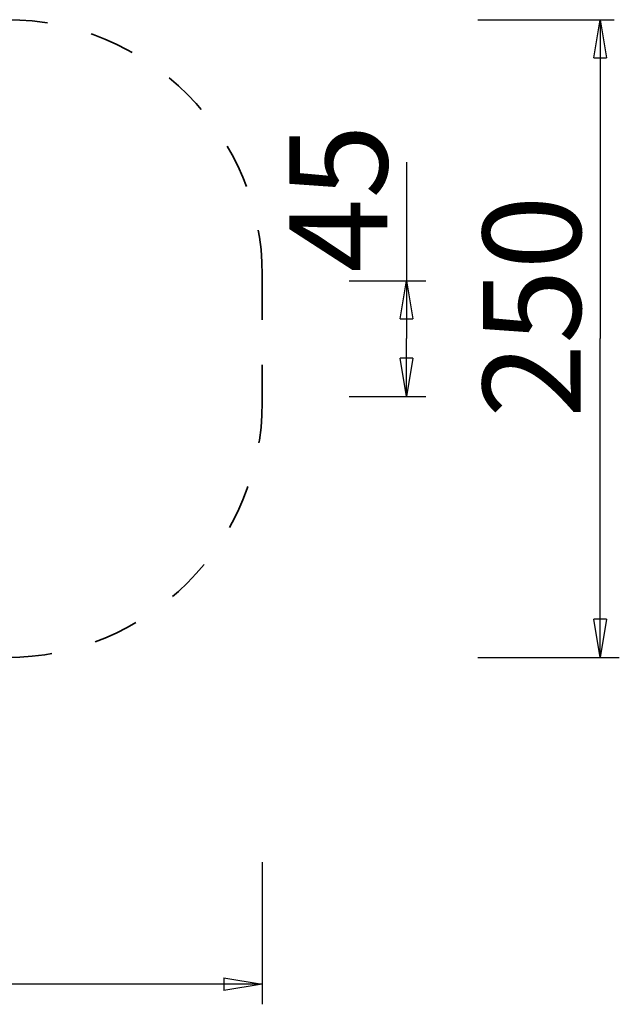
# Model space of a CAD drawing. Units: inches. Extents: x 126.5 to 173.5, y 72.1 to 137.4.
# Drawn here: x 150 to 173.5, y 72.2 to 110.7 of the extents above; entities that cross this region are included whole.
import ezdxf

# ---------------------------------------------------------------- set-up
doc = ezdxf.new("R2010")
doc.units = ezdxf.units.IN
doc.header["$MEASUREMENT"] = 0
for name, pattern in [('AI-Linetype-1', [3.527989, 1.763995, -1.763995]), ('AI-Linetype-10', [3.527989, 1.763995, -1.763995]), ('AI-Linetype-11', [3.527989, 1.763995, -1.763995]), ('AI-Linetype-12', [3.527989, 1.763995, -1.763995]), ('AI-Linetype-13', [3.527989, 1.763995, -1.763995]), ('AI-Linetype-14', [3.527989, 1.763995, -1.763995]), ('AI-Linetype-15', [3.527989, 1.763995, -1.763995]), ('AI-Linetype-16', [3.527989, 1.763995, -1.763995]), ('AI-Linetype-17', [3.527989, 1.763995, -1.763995]), ('AI-Linetype-18', [3.527989, 1.763995, -1.763995]), ('AI-Linetype-19', [3.527989, 1.763995, -1.763995]), ('AI-Linetype-2', [3.527989, 1.763995, -1.763995]), ('AI-Linetype-20', [3.527989, 1.763995, -1.763995]), ('AI-Linetype-21', [3.527989, 1.763995, -1.763995]), ('AI-Linetype-22', [3.527989, 1.763995, -1.763995]), ('AI-Linetype-23', [3.527989, 1.763995, -1.763995]), ('AI-Linetype-24', [3.527989, 1.763995, -1.763995]), ('AI-Linetype-25', [3.527989, 1.763995, -1.763995]), ('AI-Linetype-3', [3.527989, 1.763995, -1.763995]), ('AI-Linetype-4', [3.527989, 1.763995, -1.763995]), ('AI-Linetype-5', [3.527989, 1.763995, -1.763995]), ('AI-Linetype-6', [3.527989, 1.763995, -1.763995]), ('AI-Linetype-7', [3.527989, 1.763995, -1.763995]), ('AI-Linetype-8', [3.527989, 1.763995, -1.763995]), ('AI-Linetype-9', [3.527989, 1.763995, -1.763995])]:
    doc.linetypes.add(name, pattern=pattern)
doc.layers.add('Ebene 1', color=7, linetype='Continuous')

# ---------------------------------------------------------------- blocks, each defined once
blk = doc.blocks.new('block 2')
at = {"layer": 'Ebene 1', "color": 179, "lineweight": 25, "true_color": 0x1a171b}
for points in [[(167.917, 110.748), (167.917, 110.748)], [(167.917, 110.748), (173.266, 110.748)], [(167.917, 110.748), (173.266, 110.748)], [(167.917, 110.748), (173.266, 110.748)], [(167.917, 110.748), (173.266, 110.748)], [(167.917, 110.748), (173.266, 110.748)], [(167.917, 110.748), (173.266, 110.748)], [(167.917, 110.748), (173.266, 110.748)], [(167.917, 110.748), (173.266, 110.748)], [(167.917, 110.748), (173.266, 110.748)], [(167.917, 110.748), (173.266, 110.748)], [(167.917, 110.748), (173.266, 110.748)], [(167.917, 110.748), (173.266, 110.748)], [(167.917, 110.748), (173.266, 110.748)], [(167.917, 110.748), (173.266, 110.748)], [(167.917, 110.748), (173.266, 110.748)], [(167.917, 110.748), (173.266, 110.748)], [(167.917, 110.748), (173.266, 110.748)], [(167.917, 110.748), (173.266, 110.748)], [(167.917, 110.748), (173.266, 110.748)], [(167.917, 110.748), (173.266, 110.748)], [(167.917, 110.748), (173.266, 110.748)], [(172.457, 109.248), (172.707, 110.748)], [(172.457, 109.248), (172.707, 110.748)], [(172.457, 109.248), (172.707, 110.748)], [(172.457, 109.248), (172.707, 110.748)], [(172.457, 109.248), (172.707, 110.748)], [(172.457, 109.248), (172.707, 110.748)], [(172.457, 109.248), (172.707, 110.748)], [(172.457, 109.248), (172.707, 110.748)], [(172.457, 109.248), (172.707, 110.748)], [(172.457, 109.248), (172.707, 110.748)], [(172.457, 109.248), (172.707, 110.748)], [(172.457, 109.248), (172.707, 110.748)], [(172.457, 109.248), (172.707, 110.748)], [(172.457, 109.248), (172.707, 110.748)], [(172.457, 109.248), (172.707, 110.748)], [(172.457, 109.248), (172.707, 110.748)], [(172.457, 109.248), (172.707, 110.748)], [(172.457, 109.248), (172.707, 110.748)], [(172.457, 109.248), (172.707, 110.748)], [(172.457, 109.248), (172.707, 110.748)], [(172.457, 109.248), (172.707, 110.748)], [(172.707, 110.748), (172.707, 110.748)], [(172.707, 110.748), (172.707, 110.748)], [(172.707, 110.748), (172.958, 109.248)], [(172.707, 110.748), (172.958, 109.248)], [(172.707, 110.748), (172.958, 109.248)], [(172.707, 110.748), (172.958, 109.248)], [(172.707, 110.748), (172.958, 109.248)], [(172.707, 110.748), (172.958, 109.248)], [(172.707, 110.748), (172.958, 109.248)], [(172.707, 110.748), (172.958, 109.248)], [(172.707, 110.748), (172.958, 109.248)], [(172.707, 110.748), (172.958, 109.248)], [(172.707, 110.748), (172.958, 109.248)], [(172.707, 110.748), (172.958, 109.248)], [(172.707, 110.748), (172.958, 109.248)], [(172.707, 110.748), (172.958, 109.248)], [(172.707, 110.748), (172.958, 109.248)], [(172.707, 110.748), (172.958, 109.248)], [(172.707, 110.748), (172.958, 109.248)], [(172.707, 110.748), (172.958, 109.248)], [(172.707, 110.748), (172.958, 109.248)], [(172.707, 110.748), (172.958, 109.248)], [(172.707, 110.748), (172.958, 109.248)], [(172.707, 110.748), (172.707, 110.748)], [(172.707, 110.748), (172.707, 109.248)], [(172.707, 110.748), (172.707, 109.248)], [(172.707, 110.748), (172.707, 109.248)], [(172.707, 110.748), (172.707, 109.248)], [(172.707, 110.748), (172.707, 109.248)], [(172.707, 110.748), (172.707, 109.248)], [(172.707, 110.748), (172.707, 109.248)], [(172.707, 110.748), (172.707, 109.248)], [(172.707, 110.748), (172.707, 109.248)], [(172.707, 110.748), (172.707, 109.248)], [(172.707, 110.748), (172.707, 109.248)], [(172.707, 110.748), (172.707, 109.248)], [(172.707, 110.748), (172.707, 109.248)], [(172.707, 110.748), (172.707, 109.248)], [(172.707, 110.748), (172.707, 109.248)], [(172.707, 110.748), (172.707, 109.248)], [(172.707, 110.748), (172.707, 109.248)], [(172.707, 110.748), (172.707, 109.248)], [(172.707, 110.748), (172.707, 109.248)], [(172.707, 110.748), (172.707, 109.248)], [(172.707, 110.748), (172.707, 109.248)], [(172.707, 110.748), (172.707, 110.748)], [(172.707, 110.748), (172.707, 98.248)], [(172.707, 110.748), (172.707, 98.248)], [(172.707, 110.748), (172.707, 98.248)], [(172.707, 110.748), (172.707, 98.248)], [(172.707, 110.748), (172.707, 98.248)], [(172.707, 110.748), (172.707, 98.248)], [(172.707, 110.748), (172.707, 98.248)], [(172.707, 110.748), (172.707, 98.248)], [(172.707, 110.748), (172.707, 98.248)], [(172.707, 110.748), (172.707, 98.248)], [(172.707, 110.748), (172.707, 98.248)], [(172.707, 110.748), (172.707, 98.248)], [(172.707, 110.748), (172.707, 98.248)], [(172.707, 110.748), (172.707, 98.248)], [(172.707, 110.748), (172.707, 98.248)], [(172.707, 110.748), (172.707, 98.248)], [(172.707, 110.748), (172.707, 98.248)], [(172.707, 110.748), (172.707, 98.248)], [(172.707, 110.748), (172.707, 98.248)], [(172.707, 110.748), (172.707, 98.248)], [(172.707, 110.748), (172.707, 98.248)], [(173.266, 110.748), (173.266, 110.748)], [(172.457, 109.248), (172.457, 109.248)], [(172.457, 109.248), (172.457, 109.248)], [(172.457, 109.248), (172.958, 109.248)], [(172.457, 109.248), (172.958, 109.248)], [(172.457, 109.248), (172.958, 109.248)], [(172.457, 109.248), (172.958, 109.248)], [(172.457, 109.248), (172.958, 109.248)], [(172.457, 109.248), (172.958, 109.248)], [(172.457, 109.248), (172.958, 109.248)], [(172.457, 109.248), (172.958, 109.248)], [(172.457, 109.248), (172.958, 109.248)], [(172.457, 109.248), (172.958, 109.248)], [(172.457, 109.248), (172.958, 109.248)], [(172.457, 109.248), (172.958, 109.248)], [(172.457, 109.248), (172.958, 109.248)], [(172.457, 109.248), (172.958, 109.248)], [(172.457, 109.248), (172.958, 109.248)], [(172.457, 109.248), (172.958, 109.248)], [(172.457, 109.248), (172.958, 109.248)], [(172.457, 109.248), (172.958, 109.248)], [(172.457, 109.248), (172.958, 109.248)], [(172.457, 109.248), (172.958, 109.248)], [(172.457, 109.248), (172.958, 109.248)], [(172.707, 109.248), (172.707, 109.248)], [(172.958, 109.248), (172.958, 109.248)], [(172.958, 109.248), (172.958, 109.248)], [(165.124, 105.167), (165.124, 105.167)], [(165.124, 105.167), (165.124, 98.247)], [(165.124, 105.167), (165.124, 98.247)], [(165.124, 105.167), (165.124, 98.247)], [(165.124, 105.167), (165.124, 98.247)], [(165.124, 105.167), (165.124, 98.247)], [(165.124, 105.167), (165.124, 98.247)], [(165.124, 105.167), (165.124, 98.247)], [(165.124, 105.167), (165.124, 98.247)], [(165.124, 105.167), (165.124, 98.247)], [(165.124, 105.167), (165.124, 98.247)], [(165.124, 105.167), (165.124, 98.247)], [(165.124, 105.167), (165.124, 98.247)], [(165.124, 105.167), (165.124, 98.247)], [(165.124, 105.167), (165.124, 98.247)], [(165.124, 105.167), (165.124, 98.247)], [(165.124, 105.167), (165.124, 98.247)], [(165.124, 105.167), (165.124, 98.247)], [(165.124, 105.167), (165.124, 98.247)], [(165.124, 105.167), (165.124, 98.247)], [(165.124, 105.167), (165.124, 98.247)], [(165.124, 105.167), (165.124, 98.247)], [(162.874, 100.516), (162.874, 100.516)], [(162.874, 100.516), (165.874, 100.516)], [(162.874, 100.516), (165.874, 100.516)], [(162.874, 100.516), (165.874, 100.516)], [(162.874, 100.516), (165.874, 100.516)], [(162.874, 100.516), (165.874, 100.516)], [(162.874, 100.516), (165.874, 100.516)], [(162.874, 100.516), (165.874, 100.516)], [(162.874, 100.516), (165.874, 100.516)], [(162.874, 100.516), (165.874, 100.516)], [(162.874, 100.516), (165.874, 100.516)], [(162.874, 100.516), (165.874, 100.516)], [(162.874, 100.516), (165.874, 100.516)], [(162.874, 100.516), (165.874, 100.516)], [(162.874, 100.516), (165.874, 100.516)], [(162.874, 100.516), (165.874, 100.516)], [(162.874, 100.516), (165.874, 100.516)], [(162.874, 100.516), (165.874, 100.516)], [(162.874, 100.516), (165.874, 100.516)], [(162.874, 100.516), (165.874, 100.516)], [(162.874, 100.516), (165.874, 100.516)], [(162.874, 100.516), (165.874, 100.516)], [(164.875, 99.016), (165.124, 100.516)], [(164.875, 99.016), (165.124, 100.516)], [(164.875, 99.016), (165.124, 100.516)], [(164.875, 99.016), (165.124, 100.516)], [(164.875, 99.016), (165.124, 100.516)], [(164.875, 99.016), (165.124, 100.516)], [(164.875, 99.016), (165.124, 100.516)], [(164.875, 99.016), (165.124, 100.516)], [(164.875, 99.016), (165.124, 100.516)], [(164.875, 99.016), (165.124, 100.516)], [(164.875, 99.016), (165.124, 100.516)], [(164.875, 99.016), (165.124, 100.516)], [(164.875, 99.016), (165.124, 100.516)], [(164.875, 99.016), (165.124, 100.516)], [(164.875, 99.016), (165.124, 100.516)], [(164.875, 99.016), (165.124, 100.516)], [(164.875, 99.016), (165.124, 100.516)], [(164.875, 99.016), (165.124, 100.516)], [(164.875, 99.016), (165.124, 100.516)], [(164.875, 99.016), (165.124, 100.516)], [(164.875, 99.016), (165.124, 100.516)], [(165.124, 100.516), (165.124, 100.516)], [(165.124, 100.516), (165.124, 100.516)], [(165.124, 100.516), (165.374, 99.016)], [(165.124, 100.516), (165.374, 99.016)], [(165.124, 100.516), (165.374, 99.016)], [(165.124, 100.516), (165.374, 99.016)], [(165.124, 100.516), (165.374, 99.016)], [(165.124, 100.516), (165.374, 99.016)], [(165.124, 100.516), (165.374, 99.016)], [(165.124, 100.516), (165.374, 99.016)], [(165.124, 100.516), (165.374, 99.016)], [(165.124, 100.516), (165.374, 99.016)], [(165.124, 100.516), (165.374, 99.016)], [(165.124, 100.516), (165.374, 99.016)], [(165.124, 100.516), (165.374, 99.016)], [(165.124, 100.516), (165.374, 99.016)], [(165.124, 100.516), (165.374, 99.016)], [(165.124, 100.516), (165.374, 99.016)], [(165.124, 100.516), (165.374, 99.016)], [(165.124, 100.516), (165.374, 99.016)], [(165.124, 100.516), (165.374, 99.016)], [(165.124, 100.516), (165.374, 99.016)], [(165.124, 100.516), (165.374, 99.016)], [(165.124, 100.516), (165.124, 100.516)], [(165.124, 100.516), (165.124, 99.016)], [(165.124, 100.516), (165.124, 99.016)], [(165.124, 100.516), (165.124, 99.016)], [(165.124, 100.516), (165.124, 99.016)], [(165.124, 100.516), (165.124, 99.016)], [(165.124, 100.516), (165.124, 99.016)], [(165.124, 100.516), (165.124, 99.016)], [(165.124, 100.516), (165.124, 99.016)], [(165.124, 100.516), (165.124, 99.016)], [(165.124, 100.516), (165.124, 99.016)], [(165.124, 100.516), (165.124, 99.016)], [(165.124, 100.516), (165.124, 99.016)], [(165.124, 100.516), (165.124, 99.016)], [(165.124, 100.516), (165.124, 99.016)], [(165.124, 100.516), (165.124, 99.016)], [(165.124, 100.516), (165.124, 99.016)], [(165.124, 100.516), (165.124, 99.016)], [(165.124, 100.516), (165.124, 99.016)], [(165.124, 100.516), (165.124, 99.016)], [(165.124, 100.516), (165.124, 99.016)], [(165.124, 100.516), (165.124, 99.016)], [(165.874, 100.516), (165.874, 100.516)], [(164.875, 99.016), (164.875, 99.016)], [(164.875, 99.016), (164.875, 99.016)], [(164.875, 99.016), (165.374, 99.016)], [(164.875, 99.016), (165.374, 99.016)], [(164.875, 99.016), (165.374, 99.016)], [(164.875, 99.016), (165.374, 99.016)], [(164.875, 99.016), (165.374, 99.016)], [(164.875, 99.016), (165.374, 99.016)], [(164.875, 99.016), (165.374, 99.016)], [(164.875, 99.016), (165.374, 99.016)], [(164.875, 99.016), (165.374, 99.016)], [(164.875, 99.016), (165.374, 99.016)], [(164.875, 99.016), (165.374, 99.016)], [(164.875, 99.016), (165.374, 99.016)], [(164.875, 99.016), (165.374, 99.016)], [(164.875, 99.016), (165.374, 99.016)], [(164.875, 99.016), (165.374, 99.016)], [(164.875, 99.016), (165.374, 99.016)], [(164.875, 99.016), (165.374, 99.016)], [(164.875, 99.016), (165.374, 99.016)], [(164.875, 99.016), (165.374, 99.016)], [(164.875, 99.016), (165.374, 99.016)], [(164.875, 99.016), (165.374, 99.016)], [(165.124, 99.016), (165.124, 99.016)], [(165.374, 99.016), (165.374, 99.016)], [(165.374, 99.016), (165.374, 99.016)], [(165.124, 98.247), (165.124, 98.247)], [(165.124, 95.978), (165.124, 98.247)], [(165.124, 95.978), (165.124, 98.247)], [(165.124, 95.978), (165.124, 98.247)], [(165.124, 95.978), (165.124, 98.247)], [(165.124, 95.978), (165.124, 98.247)], [(165.124, 95.978), (165.124, 98.247)], [(165.124, 95.978), (165.124, 98.247)], [(165.124, 95.978), (165.124, 98.247)], [(165.124, 95.978), (165.124, 98.247)], [(165.124, 95.978), (165.124, 98.247)], [(165.124, 95.978), (165.124, 98.247)], [(165.124, 95.978), (165.124, 98.247)], [(165.124, 95.978), (165.124, 98.247)], [(165.124, 95.978), (165.124, 98.247)], [(165.124, 95.978), (165.124, 98.247)], [(165.124, 95.978), (165.124, 98.247)], [(165.124, 95.978), (165.124, 98.247)], [(165.124, 95.978), (165.124, 98.247)], [(165.124, 95.978), (165.124, 98.247)], [(165.124, 95.978), (165.124, 98.247)], [(165.124, 95.978), (165.124, 98.247)], [(165.124, 98.247), (165.124, 98.247)], [(172.707, 98.248), (172.707, 98.248)], [(172.707, 98.248), (172.707, 98.248)], [(172.707, 85.748), (172.707, 98.248)], [(172.707, 85.748), (172.707, 98.248)], [(172.707, 85.748), (172.707, 98.248)], [(172.707, 85.748), (172.707, 98.248)], [(172.707, 85.748), (172.707, 98.248)], [(172.707, 85.748), (172.707, 98.248)], [(172.707, 85.748), (172.707, 98.248)], [(172.707, 85.748), (172.707, 98.248)], [(172.707, 85.748), (172.707, 98.248)], [(172.707, 85.748), (172.707, 98.248)], [(172.707, 85.748), (172.707, 98.248)], [(172.707, 85.748), (172.707, 98.248)], [(172.707, 85.748), (172.707, 98.248)], [(172.707, 85.748), (172.707, 98.248)], [(172.707, 85.748), (172.707, 98.248)], [(172.707, 85.748), (172.707, 98.248)], [(172.707, 85.748), (172.707, 98.248)], [(172.707, 85.748), (172.707, 98.248)], [(172.707, 85.748), (172.707, 98.248)], [(172.707, 85.748), (172.707, 98.248)], [(172.707, 85.748), (172.707, 98.248)], [(164.875, 97.478), (164.875, 97.478)], [(165.124, 95.978), (164.875, 97.478)], [(165.124, 95.978), (164.875, 97.478)], [(165.124, 95.978), (164.875, 97.478)], [(165.124, 95.978), (164.875, 97.478)], [(165.124, 95.978), (164.875, 97.478)], [(165.124, 95.978), (164.875, 97.478)], [(165.124, 95.978), (164.875, 97.478)], [(165.124, 95.978), (164.875, 97.478)], [(165.124, 95.978), (164.875, 97.478)], [(165.124, 95.978), (164.875, 97.478)], [(165.124, 95.978), (164.875, 97.478)], [(165.124, 95.978), (164.875, 97.478)], [(165.124, 95.978), (164.875, 97.478)], [(165.124, 95.978), (164.875, 97.478)], [(165.124, 95.978), (164.875, 97.478)], [(165.124, 95.978), (164.875, 97.478)], [(165.124, 95.978), (164.875, 97.478)], [(165.124, 95.978), (164.875, 97.478)], [(165.124, 95.978), (164.875, 97.478)], [(165.124, 95.978), (164.875, 97.478)], [(165.124, 95.978), (164.875, 97.478)], [(164.875, 97.478), (164.875, 97.478)], [(165.374, 97.478), (164.875, 97.478)], [(165.374, 97.478), (164.875, 97.478)], [(165.374, 97.478), (164.875, 97.478)], [(165.374, 97.478), (164.875, 97.478)], [(165.374, 97.478), (164.875, 97.478)], [(165.374, 97.478), (164.875, 97.478)], [(165.374, 97.478), (164.875, 97.478)], [(165.374, 97.478), (164.875, 97.478)], [(165.374, 97.478), (164.875, 97.478)], [(165.374, 97.478), (164.875, 97.478)], [(165.374, 97.478), (164.875, 97.478)], [(165.374, 97.478), (164.875, 97.478)], [(165.374, 97.478), (164.875, 97.478)], [(165.374, 97.478), (164.875, 97.478)], [(165.374, 97.478), (164.875, 97.478)], [(165.374, 97.478), (164.875, 97.478)], [(165.374, 97.478), (164.875, 97.478)], [(165.374, 97.478), (164.875, 97.478)], [(165.374, 97.478), (164.875, 97.478)], [(165.374, 97.478), (164.875, 97.478)], [(165.374, 97.478), (164.875, 97.478)], [(165.374, 97.478), (165.124, 95.978)], [(165.374, 97.478), (165.124, 95.978)], [(165.374, 97.478), (165.124, 95.978)], [(165.374, 97.478), (165.124, 95.978)], [(165.374, 97.478), (165.124, 95.978)], [(165.374, 97.478), (165.124, 95.978)], [(165.374, 97.478), (165.124, 95.978)], [(165.374, 97.478), (165.124, 95.978)], [(165.374, 97.478), (165.124, 95.978)], [(165.374, 97.478), (165.124, 95.978)], [(165.374, 97.478), (165.124, 95.978)], [(165.374, 97.478), (165.124, 95.978)], [(165.374, 97.478), (165.124, 95.978)], [(165.374, 97.478), (165.124, 95.978)], [(165.374, 97.478), (165.124, 95.978)], [(165.374, 97.478), (165.124, 95.978)], [(165.374, 97.478), (165.124, 95.978)], [(165.374, 97.478), (165.124, 95.978)], [(165.374, 97.478), (165.124, 95.978)], [(165.374, 97.478), (165.124, 95.978)], [(165.374, 97.478), (165.124, 95.978)], [(165.124, 97.478), (165.124, 97.478)], [(165.124, 95.978), (165.124, 97.478)], [(165.124, 95.978), (165.124, 97.478)], [(165.124, 95.978), (165.124, 97.478)], [(165.124, 95.978), (165.124, 97.478)], [(165.124, 95.978), (165.124, 97.478)], [(165.124, 95.978), (165.124, 97.478)], [(165.124, 95.978), (165.124, 97.478)], [(165.124, 95.978), (165.124, 97.478)], [(165.124, 95.978), (165.124, 97.478)], [(165.124, 95.978), (165.124, 97.478)], [(165.124, 95.978), (165.124, 97.478)], [(165.124, 95.978), (165.124, 97.478)], [(165.124, 95.978), (165.124, 97.478)], [(165.124, 95.978), (165.124, 97.478)], [(165.124, 95.978), (165.124, 97.478)], [(165.124, 95.978), (165.124, 97.478)], [(165.124, 95.978), (165.124, 97.478)], [(165.124, 95.978), (165.124, 97.478)], [(165.124, 95.978), (165.124, 97.478)], [(165.124, 95.978), (165.124, 97.478)], [(165.124, 95.978), (165.124, 97.478)], [(165.374, 97.478), (165.374, 97.478)], [(165.374, 97.478), (165.374, 97.478)], [(162.874, 95.978), (162.874, 95.978)], [(162.874, 95.978), (165.874, 95.978)], [(162.874, 95.978), (165.874, 95.978)], [(162.874, 95.978), (165.874, 95.978)], [(162.874, 95.978), (165.874, 95.978)], [(162.874, 95.978), (165.874, 95.978)], [(162.874, 95.978), (165.874, 95.978)], [(162.874, 95.978), (165.874, 95.978)], [(162.874, 95.978), (165.874, 95.978)], [(162.874, 95.978), (165.874, 95.978)], [(162.874, 95.978), (165.874, 95.978)], [(162.874, 95.978), (165.874, 95.978)], [(162.874, 95.978), (165.874, 95.978)], [(162.874, 95.978), (165.874, 95.978)], [(162.874, 95.978), (165.874, 95.978)], [(162.874, 95.978), (165.874, 95.978)], [(162.874, 95.978), (165.874, 95.978)], [(162.874, 95.978), (165.874, 95.978)], [(162.874, 95.978), (165.874, 95.978)], [(162.874, 95.978), (165.874, 95.978)], [(162.874, 95.978), (165.874, 95.978)], [(162.874, 95.978), (165.874, 95.978)], [(165.124, 95.978), (165.124, 95.978)], [(165.124, 95.978), (165.124, 95.978)], [(165.124, 95.978), (165.124, 95.978)], [(165.124, 95.978), (165.124, 95.978)], [(165.874, 95.978), (165.874, 95.978)], [(172.457, 87.248), (172.457, 87.248)], [(172.707, 85.748), (172.457, 87.248)], [(172.707, 85.748), (172.457, 87.248)], [(172.707, 85.748), (172.457, 87.248)], [(172.707, 85.748), (172.457, 87.248)], [(172.707, 85.748), (172.457, 87.248)], [(172.707, 85.748), (172.457, 87.248)], [(172.707, 85.748), (172.457, 87.248)], [(172.707, 85.748), (172.457, 87.248)], [(172.707, 85.748), (172.457, 87.248)], [(172.707, 85.748), (172.457, 87.248)], [(172.707, 85.748), (172.457, 87.248)], [(172.707, 85.748), (172.457, 87.248)], [(172.707, 85.748), (172.457, 87.248)], [(172.707, 85.748), (172.457, 87.248)], [(172.707, 85.748), (172.457, 87.248)], [(172.707, 85.748), (172.457, 87.248)], [(172.707, 85.748), (172.457, 87.248)], [(172.707, 85.748), (172.457, 87.248)], [(172.707, 85.748), (172.457, 87.248)], [(172.707, 85.748), (172.457, 87.248)], [(172.707, 85.748), (172.457, 87.248)], [(172.457, 87.248), (172.457, 87.248)], [(172.958, 87.248), (172.457, 87.248)], [(172.958, 87.248), (172.457, 87.248)], [(172.958, 87.248), (172.457, 87.248)], [(172.958, 87.248), (172.457, 87.248)], [(172.958, 87.248), (172.457, 87.248)], [(172.958, 87.248), (172.457, 87.248)], [(172.958, 87.248), (172.457, 87.248)], [(172.958, 87.248), (172.457, 87.248)], [(172.958, 87.248), (172.457, 87.248)], [(172.958, 87.248), (172.457, 87.248)], [(172.958, 87.248), (172.457, 87.248)], [(172.958, 87.248), (172.457, 87.248)], [(172.958, 87.248), (172.457, 87.248)], [(172.958, 87.248), (172.457, 87.248)], [(172.958, 87.248), (172.457, 87.248)], [(172.958, 87.248), (172.457, 87.248)], [(172.958, 87.248), (172.457, 87.248)], [(172.958, 87.248), (172.457, 87.248)], [(172.958, 87.248), (172.457, 87.248)], [(172.958, 87.248), (172.457, 87.248)], [(172.958, 87.248), (172.457, 87.248)], [(172.958, 87.248), (172.707, 85.748)], [(172.958, 87.248), (172.707, 85.748)], [(172.958, 87.248), (172.707, 85.748)], [(172.958, 87.248), (172.707, 85.748)], [(172.958, 87.248), (172.707, 85.748)], [(172.958, 87.248), (172.707, 85.748)], [(172.958, 87.248), (172.707, 85.748)], [(172.958, 87.248), (172.707, 85.748)], [(172.958, 87.248), (172.707, 85.748)], [(172.958, 87.248), (172.707, 85.748)], [(172.958, 87.248), (172.707, 85.748)], [(172.958, 87.248), (172.707, 85.748)], [(172.958, 87.248), (172.707, 85.748)], [(172.958, 87.248), (172.707, 85.748)], [(172.958, 87.248), (172.707, 85.748)], [(172.958, 87.248), (172.707, 85.748)], [(172.958, 87.248), (172.707, 85.748)], [(172.958, 87.248), (172.707, 85.748)], [(172.958, 87.248), (172.707, 85.748)], [(172.958, 87.248), (172.707, 85.748)], [(172.958, 87.248), (172.707, 85.748)], [(172.707, 87.248), (172.707, 87.248)], [(172.707, 85.748), (172.707, 87.248)], [(172.707, 85.748), (172.707, 87.248)], [(172.707, 85.748), (172.707, 87.248)], [(172.707, 85.748), (172.707, 87.248)], [(172.707, 85.748), (172.707, 87.248)], [(172.707, 85.748), (172.707, 87.248)], [(172.707, 85.748), (172.707, 87.248)], [(172.707, 85.748), (172.707, 87.248)], [(172.707, 85.748), (172.707, 87.248)], [(172.707, 85.748), (172.707, 87.248)], [(172.707, 85.748), (172.707, 87.248)], [(172.707, 85.748), (172.707, 87.248)], [(172.707, 85.748), (172.707, 87.248)], [(172.707, 85.748), (172.707, 87.248)], [(172.707, 85.748), (172.707, 87.248)], [(172.707, 85.748), (172.707, 87.248)], [(172.707, 85.748), (172.707, 87.248)], [(172.707, 85.748), (172.707, 87.248)], [(172.707, 85.748), (172.707, 87.248)], [(172.707, 85.748), (172.707, 87.248)], [(172.707, 85.748), (172.707, 87.248)], [(172.958, 87.248), (172.958, 87.248)], [(172.958, 87.248), (172.958, 87.248)], [(167.917, 85.748), (167.917, 85.748)], [(167.917, 85.748), (173.461, 85.748)], [(167.917, 85.748), (173.461, 85.748)], [(167.917, 85.748), (173.461, 85.748)], [(167.917, 85.748), (173.461, 85.748)], [(167.917, 85.748), (173.461, 85.748)], [(167.917, 85.748), (173.461, 85.748)], [(167.917, 85.748), (173.461, 85.748)], [(167.917, 85.748), (173.461, 85.748)], [(167.917, 85.748), (173.461, 85.748)], [(167.917, 85.748), (173.461, 85.748)], [(167.917, 85.748), (173.461, 85.748)], [(167.917, 85.748), (173.461, 85.748)], [(167.917, 85.748), (173.461, 85.748)], [(167.917, 85.748), (173.461, 85.748)], [(167.917, 85.748), (173.461, 85.748)], [(167.917, 85.748), (173.461, 85.748)], [(167.917, 85.748), (173.461, 85.748)], [(167.917, 85.748), (173.461, 85.748)], [(167.917, 85.748), (173.461, 85.748)], [(167.917, 85.748), (173.461, 85.748)], [(167.917, 85.748), (173.461, 85.748)], [(172.707, 85.748), (172.707, 85.748)], [(172.707, 85.748), (172.707, 85.748)], [(172.707, 85.748), (172.707, 85.748)], [(172.707, 85.748), (172.707, 85.748)], [(173.461, 85.748), (173.461, 85.748)], [(159.471, 77.729), (159.471, 77.729)], [(159.471, 77.729), (159.471, 72.152)], [(159.471, 77.729), (159.471, 72.152)], [(159.471, 77.729), (159.471, 72.152)], [(159.471, 77.729), (159.471, 72.152)], [(159.471, 77.729), (159.471, 72.152)], [(159.471, 77.729), (159.471, 72.152)], [(159.471, 77.729), (159.471, 72.152)], [(159.471, 77.729), (159.471, 72.152)], [(159.471, 77.729), (159.471, 72.152)], [(159.471, 77.729), (159.471, 72.152)], [(159.471, 77.729), (159.471, 72.152)], [(159.471, 77.729), (159.471, 72.152)], [(159.471, 77.729), (159.471, 72.152)], [(159.471, 77.729), (159.471, 72.152)], [(159.471, 77.729), (159.471, 72.152)], [(159.471, 77.729), (159.471, 72.152)], [(159.471, 77.729), (159.471, 72.152)], [(159.471, 77.729), (159.471, 72.152)], [(159.471, 77.729), (159.471, 72.152)], [(159.471, 77.729), (159.471, 72.152)], [(159.471, 77.729), (159.471, 72.152)], [(157.971, 73.189), (157.971, 73.189)], [(157.971, 73.189), (159.471, 72.939)], [(157.971, 73.189), (159.471, 72.939)], [(157.971, 73.189), (159.471, 72.939)], [(157.971, 73.189), (159.471, 72.939)], [(157.971, 73.189), (159.471, 72.939)], [(157.971, 73.189), (159.471, 72.939)], [(157.971, 73.189), (159.471, 72.939)], [(157.971, 73.189), (159.471, 72.939)], [(157.971, 73.189), (159.471, 72.939)], [(157.971, 73.189), (159.471, 72.939)], [(157.971, 73.189), (159.471, 72.939)], [(157.971, 73.189), (159.471, 72.939)], [(157.971, 73.189), (159.471, 72.939)], [(157.971, 73.189), (159.471, 72.939)], [(157.971, 73.189), (159.471, 72.939)], [(157.971, 73.189), (159.471, 72.939)], [(157.971, 73.189), (159.471, 72.939)], [(157.971, 73.189), (159.471, 72.939)], [(157.971, 73.189), (159.471, 72.939)], [(157.971, 73.189), (159.471, 72.939)], [(157.971, 73.189), (159.471, 72.939)], [(157.971, 73.189), (157.971, 73.189)], [(157.971, 73.189), (157.971, 72.689)], [(157.971, 73.189), (157.971, 72.689)], [(157.971, 73.189), (157.971, 72.689)], [(157.971, 73.189), (157.971, 72.689)], [(157.971, 73.189), (157.971, 72.689)], [(157.971, 73.189), (157.971, 72.689)], [(157.971, 73.189), (157.971, 72.689)], [(157.971, 73.189), (157.971, 72.689)], [(157.971, 73.189), (157.971, 72.689)], [(157.971, 73.189), (157.971, 72.689)], [(157.971, 73.189), (157.971, 72.689)], [(157.971, 73.189), (157.971, 72.689)], [(157.971, 73.189), (157.971, 72.689)], [(157.971, 73.189), (157.971, 72.689)], [(157.971, 73.189), (157.971, 72.689)], [(157.971, 73.189), (157.971, 72.689)], [(157.971, 73.189), (157.971, 72.689)], [(157.971, 73.189), (157.971, 72.689)], [(157.971, 73.189), (157.971, 72.689)], [(157.971, 73.189), (157.971, 72.689)], [(157.971, 73.189), (157.971, 72.689)], [(159.471, 72.939), (142.971, 72.939)], [(159.471, 72.939), (142.971, 72.939)], [(159.471, 72.939), (142.971, 72.939)], [(159.471, 72.939), (142.971, 72.939)], [(159.471, 72.939), (142.971, 72.939)], [(159.471, 72.939), (142.971, 72.939)], [(159.471, 72.939), (142.971, 72.939)], [(159.471, 72.939), (142.971, 72.939)], [(159.471, 72.939), (142.971, 72.939)], [(159.471, 72.939), (142.971, 72.939)], [(159.471, 72.939), (142.971, 72.939)], [(159.471, 72.939), (142.971, 72.939)], [(159.471, 72.939), (142.971, 72.939)], [(159.471, 72.939), (142.971, 72.939)], [(159.471, 72.939), (142.971, 72.939)], [(159.471, 72.939), (142.971, 72.939)], [(159.471, 72.939), (142.971, 72.939)], [(159.471, 72.939), (142.971, 72.939)], [(159.471, 72.939), (142.971, 72.939)], [(159.471, 72.939), (142.971, 72.939)], [(159.471, 72.939), (142.971, 72.939)], [(159.471, 72.939), (157.971, 72.689)], [(159.471, 72.939), (157.971, 72.689)], [(159.471, 72.939), (157.971, 72.689)], [(159.471, 72.939), (157.971, 72.689)], [(159.471, 72.939), (157.971, 72.689)], [(159.471, 72.939), (157.971, 72.689)], [(159.471, 72.939), (157.971, 72.689)], [(159.471, 72.939), (157.971, 72.689)], [(159.471, 72.939), (157.971, 72.689)], [(159.471, 72.939), (157.971, 72.689)], [(159.471, 72.939), (157.971, 72.689)], [(159.471, 72.939), (157.971, 72.689)], [(159.471, 72.939), (157.971, 72.689)], [(159.471, 72.939), (157.971, 72.689)], [(159.471, 72.939), (157.971, 72.689)], [(159.471, 72.939), (157.971, 72.689)], [(159.471, 72.939), (157.971, 72.689)], [(159.471, 72.939), (157.971, 72.689)], [(159.471, 72.939), (157.971, 72.689)], [(159.471, 72.939), (157.971, 72.689)], [(159.471, 72.939), (157.971, 72.689)], [(157.971, 72.939), (157.971, 72.939)], [(159.471, 72.939), (157.971, 72.939)], [(159.471, 72.939), (157.971, 72.939)], [(159.471, 72.939), (157.971, 72.939)], [(159.471, 72.939), (157.971, 72.939)], [(159.471, 72.939), (157.971, 72.939)], [(159.471, 72.939), (157.971, 72.939)], [(159.471, 72.939), (157.971, 72.939)], [(159.471, 72.939), (157.971, 72.939)], [(159.471, 72.939), (157.971, 72.939)], [(159.471, 72.939), (157.971, 72.939)], [(159.471, 72.939), (157.971, 72.939)], [(159.471, 72.939), (157.971, 72.939)], [(159.471, 72.939), (157.971, 72.939)], [(159.471, 72.939), (157.971, 72.939)], [(159.471, 72.939), (157.971, 72.939)], [(159.471, 72.939), (157.971, 72.939)], [(159.471, 72.939), (157.971, 72.939)], [(159.471, 72.939), (157.971, 72.939)], [(159.471, 72.939), (157.971, 72.939)], [(159.471, 72.939), (157.971, 72.939)], [(159.471, 72.939), (157.971, 72.939)], [(157.971, 72.689), (157.971, 72.689)], [(157.971, 72.689), (157.971, 72.689)], [(159.471, 72.939), (159.471, 72.939)], [(159.471, 72.939), (159.471, 72.939)], [(159.471, 72.939), (159.471, 72.939)], [(159.471, 72.939), (159.471, 72.939)], [(159.471, 72.152), (159.471, 72.152)]]:
    blk.add_lwpolyline(points, dxfattribs=at)
at = {"layer": 'Ebene 1', "color": 179, "linetype": 'AI-Linetype-2', "lineweight": 35, "true_color": 0x1a171b}
blk.add_lwpolyline([(159.471, 100.748), (159.471, 100.748)], dxfattribs=at)
at = {"layer": 'Ebene 1', "color": 179, "linetype": 'AI-Linetype-4', "lineweight": 35, "true_color": 0x1a171b}
blk.add_lwpolyline([(159.471, 100.748), (159.471, 95.748)], dxfattribs=at)
at = {"layer": 'Ebene 1', "color": 179, "linetype": 'AI-Linetype-5', "lineweight": 35, "true_color": 0x1a171b}
blk.add_lwpolyline([(159.471, 100.748), (159.471, 95.748)], dxfattribs=at)
at = {"layer": 'Ebene 1', "color": 179, "linetype": 'AI-Linetype-6', "lineweight": 35, "true_color": 0x1a171b}
blk.add_lwpolyline([(159.471, 100.748), (159.471, 95.748)], dxfattribs=at)
at = {"layer": 'Ebene 1', "color": 179, "linetype": 'AI-Linetype-7', "lineweight": 35, "true_color": 0x1a171b}
blk.add_lwpolyline([(159.471, 100.748), (159.471, 95.748)], dxfattribs=at)
at = {"layer": 'Ebene 1', "color": 179, "linetype": 'AI-Linetype-8', "lineweight": 35, "true_color": 0x1a171b}
blk.add_lwpolyline([(159.471, 100.748), (159.471, 95.748)], dxfattribs=at)
at = {"layer": 'Ebene 1', "color": 179, "linetype": 'AI-Linetype-9', "lineweight": 35, "true_color": 0x1a171b}
blk.add_lwpolyline([(159.471, 100.748), (159.471, 95.748)], dxfattribs=at)
at = {"layer": 'Ebene 1', "color": 179, "linetype": 'AI-Linetype-10', "lineweight": 35, "true_color": 0x1a171b}
blk.add_lwpolyline([(159.471, 100.748), (159.471, 95.748)], dxfattribs=at)
at = {"layer": 'Ebene 1', "color": 179, "linetype": 'AI-Linetype-11', "lineweight": 35, "true_color": 0x1a171b}
blk.add_lwpolyline([(159.471, 100.748), (159.471, 95.748)], dxfattribs=at)
at = {"layer": 'Ebene 1', "color": 179, "linetype": 'AI-Linetype-12', "lineweight": 35, "true_color": 0x1a171b}
blk.add_lwpolyline([(159.471, 100.748), (159.471, 95.748)], dxfattribs=at)
at = {"layer": 'Ebene 1', "color": 179, "linetype": 'AI-Linetype-13', "lineweight": 35, "true_color": 0x1a171b}
blk.add_lwpolyline([(159.471, 100.748), (159.471, 95.748)], dxfattribs=at)
at = {"layer": 'Ebene 1', "color": 179, "linetype": 'AI-Linetype-14', "lineweight": 35, "true_color": 0x1a171b}
blk.add_lwpolyline([(159.471, 100.748), (159.471, 95.748)], dxfattribs=at)
at = {"layer": 'Ebene 1', "color": 179, "linetype": 'AI-Linetype-15', "lineweight": 35, "true_color": 0x1a171b}
blk.add_lwpolyline([(159.471, 100.748), (159.471, 95.748)], dxfattribs=at)
at = {"layer": 'Ebene 1', "color": 179, "linetype": 'AI-Linetype-16', "lineweight": 35, "true_color": 0x1a171b}
blk.add_lwpolyline([(159.471, 100.748), (159.471, 95.748)], dxfattribs=at)
at = {"layer": 'Ebene 1', "color": 179, "linetype": 'AI-Linetype-17', "lineweight": 35, "true_color": 0x1a171b}
blk.add_lwpolyline([(159.471, 100.748), (159.471, 95.748)], dxfattribs=at)
at = {"layer": 'Ebene 1', "color": 179, "linetype": 'AI-Linetype-18', "lineweight": 35, "true_color": 0x1a171b}
blk.add_lwpolyline([(159.471, 100.748), (159.471, 95.748)], dxfattribs=at)
at = {"layer": 'Ebene 1', "color": 179, "linetype": 'AI-Linetype-19', "lineweight": 35, "true_color": 0x1a171b}
blk.add_lwpolyline([(159.471, 100.748), (159.471, 95.748)], dxfattribs=at)
at = {"layer": 'Ebene 1', "color": 179, "linetype": 'AI-Linetype-20', "lineweight": 35, "true_color": 0x1a171b}
blk.add_lwpolyline([(159.471, 100.748), (159.471, 95.748)], dxfattribs=at)
at = {"layer": 'Ebene 1', "color": 179, "linetype": 'AI-Linetype-21', "lineweight": 35, "true_color": 0x1a171b}
blk.add_lwpolyline([(159.471, 100.748), (159.471, 95.748)], dxfattribs=at)
at = {"layer": 'Ebene 1', "color": 179, "linetype": 'AI-Linetype-22', "lineweight": 35, "true_color": 0x1a171b}
blk.add_lwpolyline([(159.471, 100.748), (159.471, 95.748)], dxfattribs=at)
at = {"layer": 'Ebene 1', "color": 179, "linetype": 'AI-Linetype-23', "lineweight": 35, "true_color": 0x1a171b}
blk.add_lwpolyline([(159.471, 100.748), (159.471, 95.748)], dxfattribs=at)
at = {"layer": 'Ebene 1', "color": 179, "linetype": 'AI-Linetype-24', "lineweight": 35, "true_color": 0x1a171b}
blk.add_lwpolyline([(159.471, 100.748), (159.471, 95.748)], dxfattribs=at)
at = {"layer": 'Ebene 1', "color": 179, "linetype": 'AI-Linetype-3', "lineweight": 35, "true_color": 0x1a171b}
blk.add_lwpolyline([(159.471, 95.748), (159.471, 95.748)], dxfattribs=at)
at = {"layer": 'Ebene 1', "color": 179, "linetype": 'AI-Linetype-25', "lineweight": 35, "true_color": 0x1a171b}
blk.add_open_spline([(159.471, 100.748), (159.471, 103.4), (158.417, 105.944), (156.542, 107.819), (154.666, 109.695), (152.123, 110.748), (149.471, 110.748)], degree=3, knots=[0, 0, 0, 0, 1, 1, 1, 2, 2, 2, 2], dxfattribs=at)
at = {"layer": 'Ebene 1', "color": 179, "linetype": 'AI-Linetype-1', "lineweight": 35, "true_color": 0x1a171b}
blk.add_open_spline([(149.471, 85.748), (152.123, 85.748), (154.666, 86.802), (156.542, 88.677), (158.417, 90.552), (159.471, 93.096), (159.471, 95.748)], degree=3, knots=[0, 0, 0, 0, 1, 1, 1, 2, 2, 2, 2], dxfattribs=at)
at = {"layer": 'Ebene 1', "color": 179, "true_color": 0x1a171b, "char_height": 3.83813, "attachment_point": 7, "rotation": 89.998}
for s, insert in [('\\fGeometric706BTCondensedB|b1|i0|c0|p34;\\W1;45', (164.373, 100.833)), ('\\fGeometric706BTCondensedB|b1|i0|c0|p34;\\W1;250', (171.952, 95.141))]:
    blk.add_mtext(s, dxfattribs=dict(at, insert=insert))

msp = doc.modelspace()

# ---------------------------------------------------------------- block references
at = {"layer": 'Ebene 1'}
msp.add_blockref('block 2', (0, 0), dxfattribs=at)

doc.saveas('drawing.dxf')
